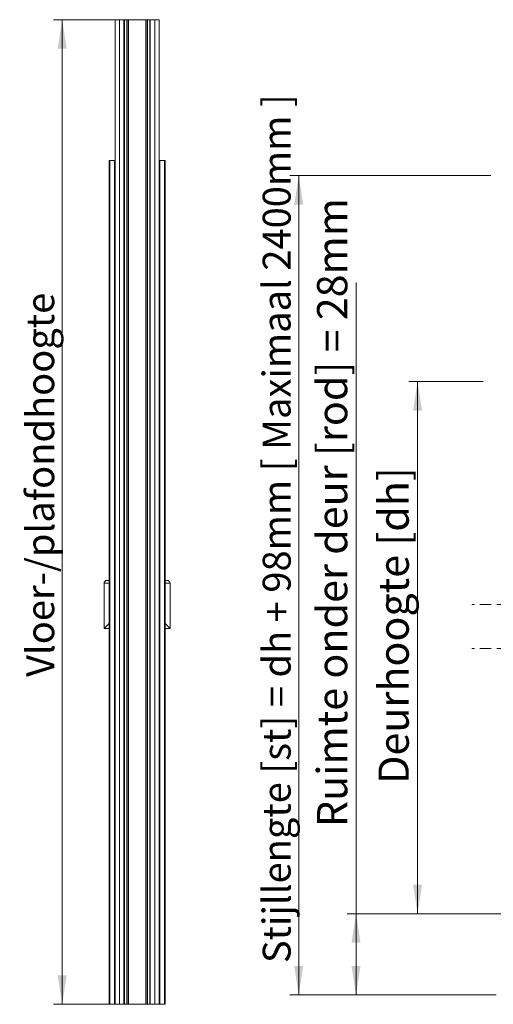
# Model space of a CAD drawing. Units: millimetres. Extents: x 0 to 420, y 0 to 297.
# Drawn here: x 261 to 314, y 69 to 181 of the extents above; entities that cross this region are included whole.
import ezdxf

# ---------------------------------------------------------------- set-up
doc = ezdxf.new("R2010")
doc.units = ezdxf.units.MM
doc.linetypes.add('HIDDEN', pattern=[1.905, 1.27, -0.635])
doc.styles.add('SLDTEXTSTYLE0', font='TXT', dxfattribs={"width": 0.7})
doc.dimstyles.new('SLDDIMSTYLE1', dxfattribs={"dimtxt": 3.175, "dimasz": 3.302, "dimexe": 0, "dimexo": 0.0625, "dimgap": 0.79375, "dimtad": 1, "dimdec": 1, "dimlfac": 24, "dimrnd": 1e-09, "dimzin": 12, "dimdsep": 46, "dimtxsty": 'SLDTEXTSTYLE0', "dimsah": 1, "dimcen": 0.09, "dimadec": 0, "dimazin": 3, "dimtfac": 1, "dimtdec": 1, "dimtofl": 0, "dimtmove": 0, "dimatfit": 3, "dimfxl": 1, "dimfrac": 2, "dimtolj": 1, "dimtzin": 12, "dimarcsym": 0})
doc.dimstyles.new('SLDDIMSTYLE3', dxfattribs={"dimtxt": 3.175, "dimasz": 3.302, "dimexe": 0, "dimexo": 0.0625, "dimgap": 0.79375, "dimtad": 1, "dimdec": 1, "dimlfac": 25, "dimrnd": 1e-09, "dimzin": 12, "dimdsep": 46, "dimtxsty": 'SLDTEXTSTYLE0', "dimsah": 1, "dimcen": 0.09, "dimadec": 0, "dimazin": 3, "dimtfac": 1, "dimtdec": 1, "dimtofl": 0, "dimtmove": 0, "dimatfit": 3, "dimfxl": 1, "dimfrac": 2, "dimtolj": 1, "dimtzin": 12, "dimarcsym": 0})
doc.dimstyles.new('SLDDIMSTYLE7', dxfattribs={"dimtxt": 3.175, "dimasz": 3.302, "dimexe": 0, "dimexo": 0.0625, "dimgap": 0.79375, "dimtad": 1, "dimdec": 1, "dimlfac": 3, "dimrnd": 1e-09, "dimzin": 12, "dimdsep": 46, "dimtxsty": 'SLDTEXTSTYLE0', "dimsah": 1, "dimcen": 0.09, "dimadec": 0, "dimazin": 3, "dimtfac": 1, "dimtdec": 1, "dimtofl": 0, "dimtmove": 0, "dimatfit": 3, "dimfxl": 1, "dimfrac": 2, "dimtolj": 1, "dimtzin": 12, "dimarcsym": 0})
doc.dimstyles.new('SLDDIMSTYLE8', dxfattribs={"dimtxt": 3.439583, "dimasz": 3.302, "dimexe": 0, "dimexo": 0.0625, "dimgap": 0.859896, "dimtad": 1, "dimdec": 1, "dimlfac": 3, "dimrnd": 1e-09, "dimzin": 12, "dimdsep": 46, "dimtxsty": 'SLDTEXTSTYLE0', "dimsah": 1, "dimcen": 0.09, "dimadec": 0, "dimazin": 3, "dimtfac": 1, "dimtdec": 1, "dimtofl": 0, "dimtmove": 0, "dimatfit": 3, "dimfxl": 1, "dimfrac": 2, "dimtolj": 1, "dimtzin": 12, "dimarcsym": 0})

# ---------------------------------------------------------------- blocks, each defined once
blk = doc.blocks.new('_D_2')
at = {"color": 174, "linetype": 'Continuous', "lineweight": 18, "true_color": 0x0000a0}
for p, q in [((215.14, 169.65), (256.44, 169.65)), ((255.44, 169.65), (255.44, 68.77)), ((214.64, 68.77), (256.44, 68.77))]:
    blk.add_line(p, q, dxfattribs=at)
for points in [[(255.44, 169.65), (254.93, 166.35), (255.95, 166.35)], [(255.44, 68.77), (255.95, 72.07), (254.93, 72.07)]]:
    blk.add_solid(points, dxfattribs=at)
at = {"color": 174, "linetype": 'Continuous', "lineweight": 18, "true_color": 0x0000a0, "insert": (251.35, 93.76), "char_height": 3.175, "attachment_point": 1, "rotation": 90, "style": 'SLDTEXTSTYLE0'}
blk.add_mtext('Inbouwhoogte = dh + 118mm', dxfattribs=at)
blk = doc.blocks.new('_D_5')
at = {"color": 174, "linetype": 'Continuous', "lineweight": 18, "true_color": 0x0000a0}
for p, q in [((274.47, 180.77), (264.45, 180.77)), ((265.45, 68.77), (265.45, 180.77)), ((274.47, 68.77), (264.45, 68.77))]:
    blk.add_line(p, q, dxfattribs=at)
for points in [[(265.45, 180.77), (264.94, 177.47), (265.96, 177.47)], [(265.45, 68.77), (265.96, 72.07), (264.94, 72.07)]]:
    blk.add_solid(points, dxfattribs=at)
at = {"color": 174, "linetype": 'Continuous', "lineweight": 18, "true_color": 0x0000a0, "insert": (261.36, 106.01), "char_height": 3.175, "attachment_point": 1, "rotation": 90, "style": 'SLDTEXTSTYLE0'}
blk.add_mtext('Vloer-/plafondhoogte', dxfattribs=at)
blk = doc.blocks.new('_D_19')
at = {"color": 7, "linetype": 'Continuous', "lineweight": 18}
for p, q in [((314.2, 163.04), (291.34, 163.04)), ((292.34, 69.84), (292.34, 163.04)), ((314.8, 69.84), (291.34, 69.84))]:
    blk.add_line(p, q, dxfattribs=at)
for points in [[(292.34, 163.04), (291.83, 159.73), (292.85, 159.73)], [(292.34, 69.84), (292.85, 73.14), (291.83, 73.14)]]:
    blk.add_solid(points, dxfattribs=at)
at = {"color": 7, "linetype": 'Continuous', "lineweight": 18, "insert": (288.25, 73.46), "char_height": 3.175, "attachment_point": 1, "rotation": 90, "style": 'SLDTEXTSTYLE0'}
blk.add_mtext('Stijllengte [st] = dh + 98mm [ Maximaal 2400mm ]', dxfattribs=at)
blk = doc.blocks.new('_D_20')
at = {"color": 7, "linetype": 'Continuous', "lineweight": 18}
for p, q in [((298.86, 79.07), (298.86, 150.86)), ((316.01, 79.07), (297.86, 79.07)), ((298.86, 79.07), (298.86, 69.84)), ((314.2, 69.84), (297.86, 69.84))]:
    blk.add_line(p, q, dxfattribs=at)
for points in [[(298.86, 79.07), (298.35, 75.77), (299.37, 75.77)], [(298.86, 69.84), (299.37, 73.14), (298.35, 73.14)]]:
    blk.add_solid(points, dxfattribs=at)
at = {"color": 7, "linetype": 'Continuous', "lineweight": 18, "insert": (294.43, 88.93), "char_height": 3.4396, "attachment_point": 1, "rotation": 90, "style": 'SLDTEXTSTYLE0'}
blk.add_mtext('Ruimte onder deur [rod] = 28mm', dxfattribs=at)
blk = doc.blocks.new('_D_21')
at = {"color": 7, "linetype": 'Continuous', "lineweight": 18}
for p, q in [((313.33, 139.61), (304.86, 139.61)), ((305.86, 139.61), (305.86, 79.07)), ((312.22, 79.07), (304.86, 79.07))]:
    blk.add_line(p, q, dxfattribs=at)
for points in [[(305.86, 139.61), (305.35, 136.3), (306.37, 136.3)], [(305.86, 79.07), (306.37, 82.38), (305.35, 82.38)]]:
    blk.add_solid(points, dxfattribs=at)
at = {"color": 7, "linetype": 'Continuous', "lineweight": 18, "insert": (301.42, 93.84), "char_height": 3.4396, "attachment_point": 1, "rotation": 90, "style": 'SLDTEXTSTYLE0'}
blk.add_mtext('Deurhoogte [dh]', dxfattribs=at)

msp = doc.modelspace()

# ---------------------------------------------------------------- linework, layer by layer
at = {"color": 7, "linetype": 'Continuous', "lineweight": 18}
for p, q in [((271.4668, 180.7698), (271.9668, 180.7698)), ((271.4668, 68.7698), (271.4668, 180.7698)), ((271.9668, 68.7698), (271.9668, 180.7698)), ((271.9668, 180.7698), (272.4668, 180.7698)), ((271.9668, 68.7698), (271.9668, 180.7698)), ((272.4668, 68.7698), (272.4668, 180.7698)), ((272.4668, 180.7458), (272.4732, 180.7458)), ((272.4908, 180.7218), (272.4668, 180.7218)), ((272.4668, 180.7218), (272.4668, 178.3698)), ((272.4908, 180.7218), (272.4908, 178.3698)), ((272.5148, 180.7698), (272.5148, 180.7458)), ((275.4188, 180.7698), (272.5148, 180.7698)), ((272.5148, 180.7458), (272.5148, 68.7938)), ((272.5148, 180.7458), (272.8026, 180.7458)), ((275.4188, 180.7458), (272.5148, 180.7458)), ((272.8026, 180.7458), (272.8026, 68.7938)), ((272.8319, 180.7458), (272.8319, 68.7938)), ((272.9685, 180.7458), (272.9685, 68.7938)), ((272.9831, 180.7458), (272.9831, 68.7938)), ((274.9505, 180.7458), (274.9505, 68.7938)), ((274.9651, 180.7458), (274.9651, 68.7938)), ((275.1017, 180.7458), (275.1017, 68.7938)), ((275.131, 180.7458), (275.131, 68.7938)), ((275.131, 180.7458), (275.4188, 180.7458)), ((275.4188, 180.7458), (275.4188, 180.7698)), ((275.4188, 180.7458), (275.4188, 68.7938)), ((275.4428, 178.3698), (275.4428, 180.7218)), ((275.4668, 180.7218), (275.4428, 180.7218)), ((275.4604, 180.7458), (275.4668, 180.7458)), ((275.4668, 68.7698), (275.4668, 180.7698)), ((275.4668, 180.7698), (275.9668, 180.7698)), ((275.4668, 178.3698), (275.4668, 180.7218)), ((275.9668, 68.7698), (275.9668, 180.7698)), ((275.9668, 180.7698), (276.4668, 180.7698)), ((276.4668, 68.7698), (276.4668, 180.7698)), ((272.4668, 178.3698), (272.4908, 178.3698)), ((275.4428, 178.3698), (275.4668, 178.3698)), ((270.7868, 164.7698), (270.7868, 68.7698)), ((270.7868, 164.7698), (270.8588, 164.7698)), ((270.8588, 164.7698), (270.8588, 68.7698)), ((270.8588, 164.7698), (271.3948, 164.7698)), ((271.3948, 164.7698), (271.3948, 68.7698)), ((271.3948, 164.7698), (271.4668, 164.7698)), ((276.5388, 164.7698), (276.4668, 164.7698)), ((276.5388, 164.7698), (276.5388, 68.7698)), ((277.0748, 164.7698), (276.5388, 164.7698)), ((277.0748, 164.7698), (277.0748, 68.7698)), ((277.1468, 164.7698), (277.0748, 164.7698)), ((277.1468, 164.7698), (277.1468, 68.7698)), ((271.9668, 161.0018), (271.9668, 161.0018)), ((271.9668, 160.5918), (271.9668, 160.5918)), ((271.9668, 160.5835), (271.9668, 160.5835)), ((270.2068, 116.678), (270.2068, 111.518)), ((270.7868, 116.678), (270.2068, 116.678)), ((277.1468, 116.678), (277.7268, 116.678)), ((277.7268, 111.518), (277.7268, 116.678)), ((270.2068, 111.518), (270.7868, 112.098)), ((277.7268, 111.518), (277.1468, 112.098)), ((270.2068, 111.518), (270.7868, 111.518)), ((277.1468, 111.518), (277.7268, 111.518)), ((272.4668, 71.1698), (272.4908, 71.1698)), ((272.4668, 68.8178), (272.4668, 71.1698)), ((272.4908, 68.8178), (272.4908, 71.1698)), ((275.4428, 71.1698), (275.4668, 71.1698)), ((275.4428, 71.1698), (275.4428, 68.8178)), ((275.4668, 71.1698), (275.4668, 68.8178)), ((270.7868, 68.7698), (270.8588, 68.7698)), ((270.8588, 68.7698), (271.3948, 68.7698)), ((271.3948, 68.7698), (271.4668, 68.7698)), ((271.4668, 68.7698), (271.9668, 68.7698)), ((272.4668, 68.7698), (271.9668, 68.7698)), ((271.9668, 68.7698), (271.9668, 68.7698)), ((272.4668, 68.8178), (272.4908, 68.8178)), ((272.4668, 68.7938), (272.4732, 68.7938)), ((272.4668, 68.7698), (272.5148, 68.7698)), ((272.5148, 68.7938), (272.5148, 68.7698)), ((275.4188, 68.7938), (272.5148, 68.7938)), ((272.5148, 68.7938), (272.8026, 68.7938)), ((275.4188, 68.7698), (272.5148, 68.7698)), ((275.131, 68.7938), (275.4188, 68.7938)), ((275.4188, 68.7698), (275.4188, 68.7938)), ((275.4668, 68.7698), (275.4188, 68.7698)), ((275.4428, 68.8178), (275.4668, 68.8178)), ((275.4604, 68.7938), (275.4668, 68.7938)), ((275.9668, 68.7698), (275.4668, 68.7698)), ((275.9668, 68.7698), (276.4668, 68.7698)), ((276.5388, 68.7698), (276.4668, 68.7698)), ((277.0748, 68.7698), (276.5388, 68.7698)), ((277.1468, 68.7698), (277.0748, 68.7698))]:
    msp.add_line(p, q, dxfattribs=at)
at = {"color": 174, "linetype": 'Continuous', "lineweight": 18}
msp.add_line((271.9668, 160.9781), (271.9668, 160.9781), dxfattribs=at)
at = {"color": 7, "linetype": 'HIDDEN', "lineweight": 18}
for p, q in [((371.3786, 114.2445), (312.0285, 114.2445)), ((371.3786, 109.2445), (312.0285, 109.2445))]:
    msp.add_line(p, q, dxfattribs=at)
at = {"color": 7, "linetype": 'Continuous', "lineweight": 18}
for centre, radius, start, end in [((272.5148, 180.7218), 0.048, 90, 180), ((272.5148, 180.7218), 0.024, 90, 180), ((275.4188, 180.7218), 0.048, 0, 90), ((275.4188, 180.7218), 0.024, 0, 90), ((271.1588, 164.6997), 0.072, 77.088609, 102.911391), ((276.7748, 164.6997), 0.072, 77.088609, 102.911391), ((270.5668, 116.6355), 0.3625, 52.636151, 173.267079), ((277.3668, 116.6355), 0.3625, 6.732921, 127.36544), ((272.5148, 68.8178), 0.048, 180, 270), ((272.5148, 68.8178), 0.024, 180, 270), ((275.4188, 68.8178), 0.024, 270, 0), ((275.4188, 68.8178), 0.048, 270, 0)]:
    msp.add_arc(centre, radius, start, end, dxfattribs=at)

# ---------------------------------------------------------------- dimensions: what is measured, and where the dimension line sits
at = {"color": 174, "linetype": 'Continuous', "lineweight": 18, "true_color": 0x0000a0}
for base, p1, p2, text, dimstyle, picture, middle in [((265.4503, 180.7698), (275.4668, 68.7698), (275.4668, 180.7698), 'Vloer-/plafondhoogte', 'SLDDIMSTYLE3', '_D_5', (265.4503, 124.7698)), ((255.4388, 68.7698), (214.1373, 169.6532), (213.6414, 68.7698), 'Inbouwhoogte = dh + 118mm', 'SLDDIMSTYLE1', '_D_2', (255.4388, 119.2115))]:
    dim = msp.add_linear_dim(base=base, p1=p1, p2=p2, angle=90, text=text, dimstyle=dimstyle, dxfattribs=at)
    dim.commit()
    dim.dimension.update_dxf_attribs({"geometry": picture, "text_midpoint": middle, "dimtype": 160})
at = {"color": 7, "linetype": 'Continuous', "lineweight": 18}
for base, p1, p2, text, dimstyle, picture, middle in [((292.3391, 163.0369), (315.8035, 69.8383), (315.2035, 163.0369), 'Stijllengte [st] = dh + 98mm [ Maximaal 2400mm ]', 'SLDDIMSTYLE7', '_D_19', (292.3391, 116.4376)), ((298.8605, 69.8383), (335.0369, 79.0733), (315.2035, 69.8383), 'Ruimte onder deur [rod] = 28mm', 'SLDDIMSTYLE8', '_D_20', (298.8605, 119.8954)), ((305.8578, 79.0733), (335.0369, 139.6052), (335.0369, 79.0733), 'Deurhoogte [dh]', 'SLDDIMSTYLE8', '_D_21', (305.8578, 109.3392))]:
    dim = msp.add_linear_dim(base=base, p1=p1, p2=p2, angle=90, text=text, dimstyle=dimstyle, dxfattribs=at)
    dim.commit()
    dim.dimension.update_dxf_attribs({"geometry": picture, "text_midpoint": middle, "dimtype": 160})

doc.saveas('drawing.dxf')
